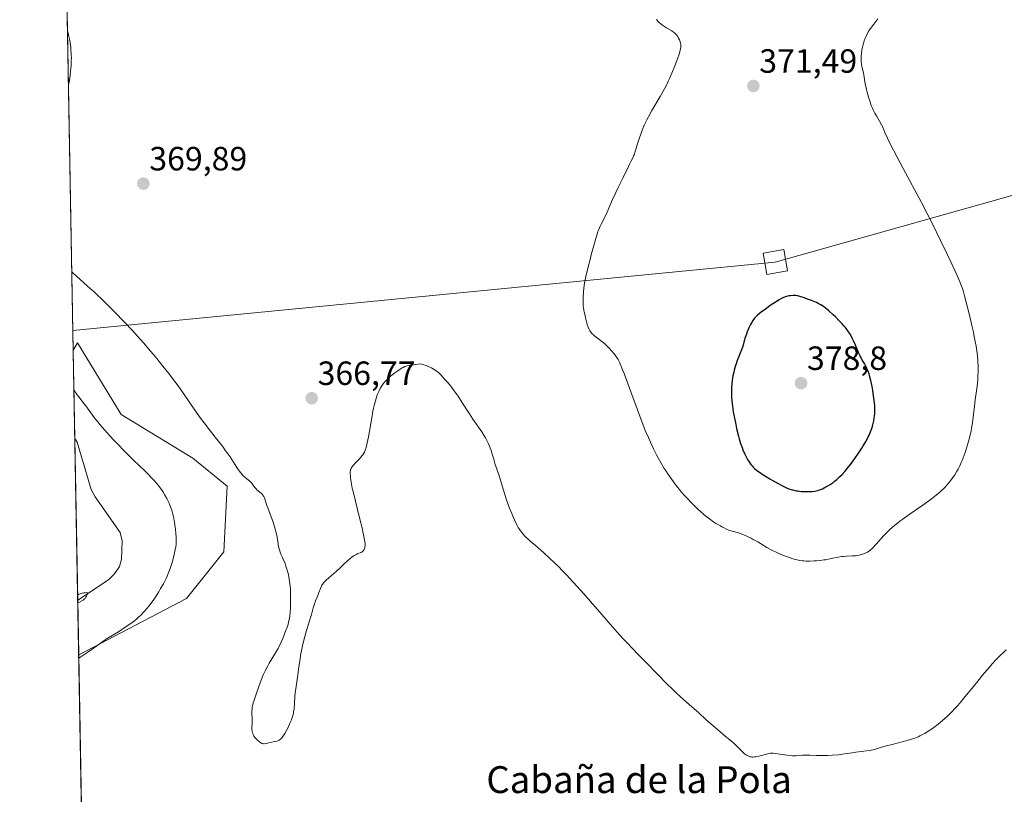
# Model space of a CAD drawing. Units: metres. Extents: x 625747 to 629234, y 4660157 to 4662532.
# Drawn here: x 625747 to 626040, y 4661441 to 4661672 of the extents above; entities that cross this region are included whole.
import ezdxf
from ezdxf.enums import TextEntityAlignment as Align

# ---------------------------------------------------------------- set-up
doc = ezdxf.new("R2010")
doc.units = ezdxf.units.M
doc.header["$MEASUREMENT"] = 0
for name, color, linetype, lineweight in [('Carátula', 7, 'Continuous', 5), ('Comarca CxS', 133, 'Continuous', 0), ('Comunidad Autónoma CxS', 142, 'Continuous', 0), ('Corriente natural lineal', 142, 'Continuous', 13), ('Cultivos herbáceos CxS', 92, 'Continuous', 0), ('Curva de nivel maestra', 36, 'Continuous', 30), ('Curva de nivel normal', 36, 'Continuous', 0), ('Espacio natural protegido CxS', 2, 'Continuous', 0), ('Matorral', 135, 'Continuous', 0), ('Matorral CxS', 135, 'Continuous', 0), ('Municipio CxS', 142, 'Continuous', 0), ('Provincia CxS', 1, 'Continuous', 0), ('Punto de cota en terreno', 7, 'Continuous', 0), ('Rótulo de punto de cota en terreno', 19, 'Continuous', 0), ('Tendido', 6, 'Continuous', 0), ('Texto cartográfico', 19, 'Continuous', 0), ('Torre de tendido', 19, 'Continuous', 0), ('Torre de tendido Cxs', 19, 'Continuous', 0)]:
    doc.layers.add(name, color=color, linetype=linetype, lineweight=lineweight)
doc.styles.add('Arial', font='txt', dxfattribs={"height": 0.2})

# ---------------------------------------------------------------- blocks, each defined once
blk = doc.blocks.new('*U156')
at = {"layer": 'Matorral CxS', "color": 135, "linetype": 'Continuous', "lineweight": 0}
blk.add_polyline3d([(625796.22, 4661499.79, 362.35), (625764.11, 4661482.95, 359.38), (625762.49, 4661573.76, 361.77), (625762.74, 4661574.18, 361.88), (625763.74, 4661575.89, 362.27), (625776.73, 4661554.54, 361.76), (625798.08, 4661541.55, 363.57), (625808.29, 4661533.2, 364.68), (625807.36, 4661513.71, 364.18), (625796.22, 4661499.79, 362.35)], close=True, dxfattribs=at)
blk = doc.blocks.new('*U163')
at = {"layer": 'Cultivos herbáceos CxS', "color": 92, "linetype": 'Continuous', "lineweight": 0}
blk.add_polyline3d([(625770.79, 4661107.4, 350.18), (625764.11, 4661482.95, 359.38), (625796.22, 4661499.79, 362.35), (625807.36, 4661513.71, 364.18), (625808.29, 4661533.2, 364.68), (625798.08, 4661541.55, 363.57), (625776.73, 4661554.54, 361.76), (625763.74, 4661575.89, 362.27), (625762.74, 4661574.18, 361.88), (625762.49, 4661573.76, 361.77), (625746.54, 4662469.87, 387.51), (626291.59, 4662479.7, 378.87), (626295.15, 4662472.59, 378.29), (626300.1, 4662447.8, 378.25), (626313.73, 4662425.5, 377.89), (626321.02, 4662391.46, 377.29), (626339.54, 4662370.79, 375.75)], dxfattribs=at)
blk = doc.blocks.new('*U180')
at = {"layer": 'Curva de nivel normal', "color": 36, "linetype": 'Continuous', "lineweight": 0}
blk.add_polyline3d([(625762.7, 4661561.9, 360), (625762.99, 4661561.42, 360), (625763.69, 4661560.4, 360), (625764.5, 4661559.32, 360), (625765.66, 4661557.85, 360), (625766.22, 4661557.12, 360), (625768.72, 4661553.7, 360), (625769.8, 4661552.34, 360), (625770.43, 4661551.58, 360), (625771.13, 4661550.76, 360), (625772.7, 4661548.99, 360), (625774.41, 4661547.13, 360), (625775.58, 4661545.89, 360), (625777.84, 4661543.56, 360), (625780.05, 4661541.37, 360), (625782.54, 4661539, 360), (625783.64, 4661537.95, 360), (625785, 4661536.6, 360), (625785.63, 4661535.94, 360), (625786.53, 4661534.97, 360), (625787.35, 4661534.02, 360), (625787.73, 4661533.56, 360), (625788.09, 4661533.1, 360), (625788.75, 4661532.19, 360), (625789.33, 4661531.3, 360), (625789.69, 4661530.71, 360), (625790.32, 4661529.58, 360), (625790.91, 4661528.35, 360), (625791.25, 4661527.56, 360), (625791.45, 4661527.04, 360), (625791.8, 4661526.03, 360), (625792.13, 4661524.92, 360), (625792.31, 4661524.14, 360), (625792.43, 4661523.6, 360), (625792.64, 4661522.4, 360), (625792.84, 4661521.01, 360), (625792.93, 4661520.27, 360), (625793.04, 4661519.15, 360), (625793.12, 4661518.04, 360), (625793.13, 4661517.51, 360), (625793.12, 4661516.5, 360), (625793.09, 4661516.01, 360), (625792.99, 4661515.03, 360), (625792.88, 4661514.35, 360), (625792.57, 4661512.88, 360), (625792.13, 4661511.16, 360), (625791.86, 4661510.23, 360), (625791.38, 4661508.75, 360), (625790.8, 4661507.23, 360), (625790.47, 4661506.46, 360), (625790.11, 4661505.69, 360), (625789.34, 4661504.17, 360), (625788.51, 4661502.7, 360), (625787.95, 4661501.77, 360), (625786.84, 4661500.06, 360), (625786.45, 4661499.48, 360), (625785.69, 4661498.43, 360), (625784.98, 4661497.5, 360), (625784.51, 4661496.94, 360), (625783.6, 4661495.9, 360), (625782.59, 4661494.84, 360), (625781.94, 4661494.21, 360), (625781.52, 4661493.83, 360), (625780.72, 4661493.15, 360), (625779.92, 4661492.55, 360), (625778.5, 4661491.6, 360), (625777, 4661490.52, 360), (625776.01, 4661489.88, 360), (625772.89, 4661488.06, 360), (625771.97, 4661487.46, 360), (625770.52, 4661486.4, 360), (625768.56, 4661484.98, 360), (625767.12, 4661483.98, 360), (625764.12, 4661481.99, 360)], dxfattribs=at)
blk = doc.blocks.new('*U186')
at = {"layer": 'Curva de nivel normal', "color": 36, "linetype": 'Continuous', "lineweight": 0}
blk.add_polyline3d([(625763.83, 4661498.49, 355), (625764.59, 4661498.8, 355), (625765.2, 4661499.13, 355), (625765.46, 4661499.29, 355), (625765.67, 4661499.46, 355), (625765.85, 4661499.63, 355), (625766, 4661499.8, 355), (625766.24, 4661500.15, 355), (625766.43, 4661500.5, 355), (625766.59, 4661500.85, 355), (625766.7, 4661501.22, 355), (625766.7, 4661501.37, 355), (625766.6, 4661501.47, 355), (625766.39, 4661501.51, 355), (625766.07, 4661501.5, 355), (625765.66, 4661501.44, 355), (625765.14, 4661501.32, 355), (625764.52, 4661501.14, 355), (625763.79, 4661500.91, 355), (625763.79, 4661500.91, 355)], dxfattribs=at)
blk = doc.blocks.new('*U191')
at = {"layer": 'Curva de nivel normal', "color": 36, "linetype": 'Continuous', "lineweight": 0}
for points in [[(625762.08, 4661597.03, 365), (625762.08, 4661597.02, 365), (625762.33, 4661596.77, 365), (625763.34, 4661595.85, 365), (625766.75, 4661592.78, 365), (625768.77, 4661590.94, 365), (625771.75, 4661588.12, 365), (625773.7, 4661586.22, 365), (625774.99, 4661584.92, 365), (625777.57, 4661582.25, 365), (625780.19, 4661579.45, 365), (625781.5, 4661578.01, 365), (625783.46, 4661575.8, 365), (625785.41, 4661573.54, 365), (625786.38, 4661572.39, 365), (625787.33, 4661571.24, 365), (625789.2, 4661568.95, 365), (625790.96, 4661566.72, 365), (625792.06, 4661565.3, 365), (625794, 4661562.7, 365), (625795.75, 4661560.25, 365), (625798.51, 4661556.18, 365), (625800.42, 4661553.47, 365), (625801.44, 4661552.07, 365), (625803.05, 4661549.95, 365), (625804.72, 4661547.83, 365), (625806.89, 4661545.08, 365), (625807.87, 4661543.76, 365), (625808.33, 4661543.13, 365), (625809.17, 4661541.91, 365), (625811.2, 4661538.8, 365), (625811.92, 4661537.75, 365), (625812.26, 4661537.3, 365), (625812.74, 4661536.7, 365), (625813.21, 4661536.2, 365), (625813.44, 4661535.98, 365), (625814.14, 4661535.41, 365), (625815.03, 4661534.72, 365), (625815.45, 4661534.34, 365), (625815.64, 4661534.12, 365), (625816.01, 4661533.66, 365), (625816.7, 4661532.72, 365), (625817.03, 4661532.31, 365), (625817.19, 4661532.13, 365), (625817.52, 4661531.84, 365), (625818.15, 4661531.35, 365), (625818.45, 4661531.1, 365), (625818.81, 4661530.71, 365), (625818.97, 4661530.49, 365), (625819.2, 4661530.12, 365), (625819.41, 4661529.71, 365), (625819.5, 4661529.48, 365), (625819.77, 4661528.73, 365), (625820.15, 4661527.5, 365), (625820.39, 4661526.75, 365), (625821.98, 4661522.5, 365), (625822.44, 4661521.13, 365), (625822.65, 4661520.46, 365), (625822.93, 4661519.47, 365), (625823.16, 4661518.51, 365), (625823.25, 4661518.05, 365), (625823.45, 4661516.76, 365), (625823.65, 4661515.23, 365), (625823.78, 4661514.55, 365), (625823.87, 4661514.23, 365), (625824.09, 4661513.6, 365), (625824.35, 4661512.95, 365), (625824.78, 4661512, 365), (625825.03, 4661511.44, 365), (625825.56, 4661510.15, 365), (625825.83, 4661509.42, 365), (625826.22, 4661508.22, 365), (625826.56, 4661506.93, 365), (625826.71, 4661506.25, 365), (625826.83, 4661505.56, 365), (625827.02, 4661504.13, 365), (625827.14, 4661502.67, 365), (625827.18, 4661501.68, 365), (625827.22, 4661499.73, 365), (625827.19, 4661497.84, 365), (625827.15, 4661496.94, 365), (625827.07, 4661495.67, 365), (625826.95, 4661494.51, 365), (625826.88, 4661493.98, 365), (625826.8, 4661493.49, 365), (625826.61, 4661492.6, 365), (625826.37, 4661491.76, 365), (625826.18, 4661491.2, 365), (625825.73, 4661490, 365), (625824.86, 4661487.89, 365), (625824.39, 4661486.79, 365), (625823.69, 4661485.31, 365), (625823.47, 4661484.88, 365), (625823.04, 4661484.12, 365), (625821.63, 4661481.85, 365), (625820.83, 4661480.48, 365), (625820.41, 4661479.71, 365), (625819.77, 4661478.48, 365), (625819.16, 4661477.2, 365), (625818.87, 4661476.56, 365), (625818.61, 4661475.93, 365), (625818.13, 4661474.68, 365), (625816.98, 4661471.33, 365), (625816.63, 4661470.38, 365), (625816.22, 4661469.23, 365), (625816.04, 4661468.68, 365), (625815.83, 4661467.86, 365), (625815.76, 4661467.45, 365), (625815.72, 4661467.03, 365), (625815.69, 4661466.17, 365), (625815.78, 4661463.65, 365), (625815.75, 4661462.53, 365), (625815.69, 4661461.22, 365), (625815.7, 4661460.63, 365), (625815.74, 4661460.35, 365), (625815.85, 4661459.82, 365), (625816.03, 4661459.33, 365), (625816.19, 4661459.01, 365), (625816.31, 4661458.81, 365), (625816.58, 4661458.41, 365), (625816.76, 4661458.19, 365), (625817.15, 4661457.77, 365), (625817.56, 4661457.39, 365), (625817.84, 4661457.16, 365), (625818.35, 4661456.8, 365), (625818.68, 4661456.62, 365), (625818.84, 4661456.56, 365), (625819.15, 4661456.49, 365), (625819.38, 4661456.48, 365), (625819.91, 4661456.56, 365), (625822.43, 4661457.2, 365), (625823.12, 4661457.34, 365), (625823.44, 4661457.44, 365), (625823.76, 4661457.58, 365), (625823.92, 4661457.67, 365), (625824.24, 4661457.92, 365), (625824.41, 4661458.08, 365), (625824.67, 4661458.37, 365), (625824.94, 4661458.73, 365), (625825.51, 4661459.61, 365), (625826.08, 4661460.64, 365), (625826.45, 4661461.37, 365), (625827.1, 4661462.8, 365), (625827.46, 4661463.67, 365), (625827.61, 4661464.08, 365), (625827.8, 4661464.68, 365), (625828.03, 4661465.55, 365), (625828.12, 4661465.99, 365), (625828.25, 4661466.89, 365), (625828.37, 4661468.37, 365), (625828.49, 4661470.56, 365), (625828.6, 4661471.73, 365), (625828.84, 4661473.58, 365), (625829.27, 4661476.3, 365), (625829.5, 4661477.8, 365), (625829.71, 4661479.4, 365), (625830.02, 4661481.69, 365), (625830.19, 4661482.89, 365), (625830.52, 4661484.72, 365), (625830.71, 4661485.65, 365), (625830.92, 4661486.58, 365), (625831.41, 4661488.43, 365), (625831.93, 4661490.23, 365), (625832.93, 4661493.46, 365), (625833.5, 4661495.39, 365), (625834.06, 4661497.36, 365), (625834.3, 4661498.13, 365), (625834.66, 4661499.09, 365), (625835.11, 4661500.17, 365), (625835.34, 4661500.71, 365), (625835.65, 4661501.58, 365), (625836.08, 4661502.75, 365), (625836.31, 4661503.29, 365), (625836.55, 4661503.76, 365), (625836.69, 4661503.98, 365), (625836.98, 4661504.39, 365), (625837.21, 4661504.66, 365), (625837.76, 4661505.21, 365), (625838.56, 4661505.91, 365), (625839.99, 4661507.13, 365), (625840.86, 4661507.92, 365), (625841.85, 4661508.85, 365), (625843.24, 4661510.18, 365), (625843.94, 4661510.82, 365), (625844.94, 4661511.69, 365), (625845.4, 4661512.05, 365), (625845.83, 4661512.36, 365), (625846.1, 4661512.53, 365), (625846.59, 4661512.82, 365), (625847.23, 4661513.12, 365), (625847.92, 4661513.39, 365), (625848.2, 4661513.51, 365), (625848.53, 4661513.68, 365), (625848.66, 4661513.77, 365), (625848.85, 4661513.93, 365), (625849.06, 4661514.22, 365), (625849.15, 4661514.39, 365), (625849.29, 4661514.79, 365), (625849.36, 4661515.25, 365), (625849.38, 4661515.53, 365), (625849.37, 4661516.05, 365), (625849.3, 4661516.73, 365), (625849.25, 4661517.14, 365), (625848.96, 4661518.68, 365), (625848.75, 4661519.66, 365), (625848.49, 4661520.8, 365), (625847.85, 4661523.42, 365), (625846.42, 4661529.1, 365), (625845.82, 4661531.61, 365), (625845.59, 4661532.67, 365), (625845.25, 4661534.41, 365), (625845.06, 4661535.71, 365), (625845, 4661536.38, 365), (625844.98, 4661536.76, 365), (625844.99, 4661537.38, 365), (625845.04, 4661537.92, 365), (625845.09, 4661538.16, 365), (625845.14, 4661538.3, 365), (625845.25, 4661538.57, 365), (625845.4, 4661538.83, 365), (625845.53, 4661539.01, 365), (625845.84, 4661539.38, 365), (625846.55, 4661540.14, 365), (625847.63, 4661541.27, 365), (625848.13, 4661541.82, 365), (625848.54, 4661542.32, 365), (625848.71, 4661542.55, 365), (625849.01, 4661543.01, 365), (625849.17, 4661543.32, 365), (625849.46, 4661543.97, 365), (625849.72, 4661544.73, 365), (625849.85, 4661545.2, 365), (625850.05, 4661546.08, 365), (625850.41, 4661547.95, 365), (625851.38, 4661553.58, 365), (625851.74, 4661555.51, 365), (625851.92, 4661556.4, 365), (625852.11, 4661557.2, 365), (625852.47, 4661558.6, 365), (625852.81, 4661559.73, 365), (625853.03, 4661560.37, 365), (625853.45, 4661561.4, 365), (625853.87, 4661562.29, 365), (625854.15, 4661562.78, 365), (625854.34, 4661563.07, 365), (625854.76, 4661563.65, 365), (625855.26, 4661564.25, 365), (625855.56, 4661564.58, 365), (625856.08, 4661565.11, 365), (625857.08, 4661566.02, 365), (625858.21, 4661566.94, 365), (625858.83, 4661567.4, 365), (625859.79, 4661568.05, 365), (625860.43, 4661568.43, 365), (625860.74, 4661568.59, 365), (625861.2, 4661568.8, 365), (625861.64, 4661568.96, 365), (625861.92, 4661569.05, 365), (625862.5, 4661569.17, 365), (625864.48, 4661569.45, 365), (625865.79, 4661569.68, 365), (625866.9, 4661569.36, 365), (625867.56, 4661569.14, 365), (625867.96, 4661568.99, 365), (625868.68, 4661568.69, 365), (625869.16, 4661568.46, 365), (625869.45, 4661568.3, 365), (625869.99, 4661567.98, 365), (625870.69, 4661567.48, 365), (625871.12, 4661567.12, 365), (625871.92, 4661566.34, 365), (625873.18, 4661565, 365), (625873.84, 4661564.24, 365), (625874.88, 4661562.98, 365), (625875.96, 4661561.56, 365), (625876.51, 4661560.79, 365), (625877.07, 4661559.98, 365), (625878.21, 4661558.26, 365), (625880.45, 4661554.77, 365), (625881.49, 4661553.18, 365), (625884.14, 4661549.37, 365), (625884.86, 4661548.23, 365), (625885.2, 4661547.65, 365), (625885.52, 4661547.05, 365), (625886.1, 4661545.82, 365), (625886.6, 4661544.6, 365), (625886.89, 4661543.82, 365), (625887.36, 4661542.43, 365), (625887.71, 4661541.22, 365), (625888.03, 4661540.06, 365), (625888.17, 4661539.57, 365), (625888.43, 4661538.85, 365), (625888.85, 4661537.72, 365), (625889.09, 4661537.01, 365), (625890.46, 4661532.3, 365), (625891.07, 4661530.41, 365), (625891.51, 4661529.13, 365), (625892.43, 4661526.62, 365), (625893.06, 4661525.05, 365), (625893.37, 4661524.3, 365), (625893.84, 4661523.23, 365), (625894.56, 4661521.74, 365), (625895.02, 4661520.92, 365), (625895.26, 4661520.52, 365), (625895.66, 4661519.91, 365), (625896.13, 4661519.3, 365), (625896.4, 4661518.98, 365), (625897, 4661518.32, 365), (625897.34, 4661517.98, 365), (625897.91, 4661517.44, 365), (625898.56, 4661516.86, 365), (625900.1, 4661515.54, 365), (625901.75, 4661514.13, 365), (625902.68, 4661513.3, 365), (625904.22, 4661511.9, 365), (625905.93, 4661510.27, 365), (625906.85, 4661509.36, 365), (625908.31, 4661507.87, 365), (625909.32, 4661506.8, 365), (625911.41, 4661504.57, 365), (625914.54, 4661501.12, 365), (625916.52, 4661498.89, 365), (625919.88, 4661495.04, 365), (625923.1, 4661491.29, 365), (625924.47, 4661489.73, 365), (625926.14, 4661487.9, 365), (625927.19, 4661486.78, 365), (625930.84, 4661482.97, 365), (625932.96, 4661480.78, 365), (625936.25, 4661477.43, 365), (625939.39, 4661474.29, 365), (625940.79, 4661472.9, 365), (625942.05, 4661471.69, 365), (625944.17, 4661469.7, 365), (625945.88, 4661468.16, 365), (625948.74, 4661465.68, 365), (625950.88, 4661463.78, 365), (625953.7, 4661461.25, 365), (625954.98, 4661460.14, 365), (625956.65, 4661458.77, 365), (625958.47, 4661457.29, 365), (625959.28, 4661456.59, 365), (625960.4, 4661455.49, 365), (625961.78, 4661454.1, 365), (625962.42, 4661453.53, 365), (625962.97, 4661453.13, 365), (625963.25, 4661452.98, 365), (625963.66, 4661452.79, 365), (625964.09, 4661452.66, 365), (625964.31, 4661452.61, 365), (625964.65, 4661452.57, 365), (625964.88, 4661452.56, 365), (625965.38, 4661452.58, 365), (625965.77, 4661452.63, 365), (625966.6, 4661452.79, 365), (625967.45, 4661453, 365), (625968.96, 4661453.45, 365), (625969.73, 4661453.64, 365), (625970.08, 4661453.7, 365), (625970.61, 4661453.72, 365), (625970.9, 4661453.71, 365), (625971.59, 4661453.64, 365), (625972.93, 4661453.41, 365), (625974.33, 4661453.18, 365), (625975.07, 4661453.08, 365), (625976.16, 4661452.98, 365), (625976.69, 4661452.95, 365), (625977.71, 4661452.96, 365), (625979.62, 4661453.08, 365), (625980.53, 4661453.12, 365), (625981.87, 4661453.11, 365), (625983.76, 4661453.02, 365), (625984.81, 4661452.99, 365), (625985.57, 4661452.99, 365), (625987.2, 4661453.03, 365), (625988.47, 4661453.1, 365), (625990.36, 4661453.26, 365), (625992.15, 4661453.49, 365), (625994.4, 4661453.83, 365), (625995.5, 4661453.99, 365), (625998.7, 4661454.4, 365), (625999.66, 4661454.55, 365), (626000.11, 4661454.63, 365), (626000.54, 4661454.72, 365), (626001.36, 4661454.94, 365), (626003.14, 4661455.47, 365), (626004.26, 4661455.78, 365), (626006.32, 4661456.32, 365), (626009.36, 4661457.08, 365), (626010.78, 4661457.46, 365), (626012.39, 4661457.96, 365), (626013.11, 4661458.21, 365), (626014.11, 4661458.62, 365), (626014.59, 4661458.84, 365), (626015.56, 4661459.34, 365), (626016.05, 4661459.62, 365), (626017.06, 4661460.24, 365), (626018.08, 4661460.91, 365), (626018.75, 4661461.38, 365), (626020.02, 4661462.33, 365), (626021.33, 4661463.4, 365), (626022.16, 4661464.15, 365), (626022.72, 4661464.68, 365), (626023.89, 4661465.85, 365), (626025.17, 4661467.21, 365), (626025.85, 4661467.96, 365), (626026.9, 4661469.15, 365), (626028.52, 4661471.05, 365), (626030.14, 4661473.03, 365), (626032.25, 4661475.68, 365), (626033.27, 4661476.93, 365), (626035.2, 4661479.24, 365), (626036.14, 4661480.3, 365), (626037.52, 4661481.79, 365), (626038.74, 4661483.04, 365), (626039.35, 4661483.63, 365), (626040.28, 4661484.51, 365)], [(625760.8, 4661668.8, 365), (625760.8, 4661668.79, 365), (625761.01, 4661668.07, 365), (625761.22, 4661667.12, 365), (625761.43, 4661665.94, 365), (625761.64, 4661664.54, 365), (625761.74, 4661663.78, 365), (625761.81, 4661663.02, 365), (625761.86, 4661662.26, 365), (625761.9, 4661661.5, 365), (625761.92, 4661660.73, 365), (625761.91, 4661659.96, 365), (625761.84, 4661658.42, 365), (625761.71, 4661656.91, 365), (625761.54, 4661655.45, 365), (625761.33, 4661654.04, 365), (625761.08, 4661652.71, 365)]]:
    blk.add_polyline3d(points, dxfattribs=at)
blk = doc.blocks.new('*U198')
at = {"layer": 'Curva de nivel normal', "color": 36, "linetype": 'Continuous', "lineweight": 0}
blk.add_polyline3d([(626002.04, 4661672.32, 370), (626001.74, 4661671.93, 370), (626001.22, 4661671.22, 370), (626000.88, 4661670.75, 370), (625999.9, 4661669.5, 370), (625999.39, 4661668.75, 370), (625998.92, 4661667.89, 370), (625998.68, 4661667.41, 370), (625998.34, 4661666.64, 370), (625998.03, 4661665.85, 370), (625997.89, 4661665.45, 370), (625997.77, 4661665.06, 370), (625997.56, 4661664.29, 370), (625997.4, 4661663.53, 370), (625997.31, 4661663.03, 370), (625997.2, 4661662.02, 370), (625997.15, 4661661.26, 370), (625997.14, 4661660.27, 370), (625997.16, 4661659.79, 370), (625997.25, 4661658.79, 370), (625997.35, 4661658.19, 370), (625997.77, 4661656.31, 370), (625997.87, 4661655.73, 370), (625998.08, 4661654.34, 370), (625998.32, 4661653, 370), (625998.7, 4661651.36, 370), (625998.9, 4661650.57, 370), (625999.33, 4661649.02, 370), (625999.66, 4661647.95, 370), (626000.13, 4661646.59, 370), (626000.45, 4661645.81, 370), (626000.67, 4661645.31, 370), (626001.18, 4661644.32, 370), (626001.63, 4661643.53, 370), (626002.57, 4661641.91, 370), (626003.19, 4661640.78, 370), (626003.52, 4661640.09, 370), (626004.19, 4661638.54, 370), (626004.99, 4661636.79, 370), (626005.77, 4661635.17, 370), (626007.82, 4661631.13, 370), (626009.58, 4661627.78, 370), (626015.04, 4661617.67, 370), (626016.94, 4661614.04, 370), (626018.22, 4661611.53, 370), (626020.78, 4661606.37, 370), (626022.66, 4661602.48, 370), (626023.82, 4661600.04, 370), (626025.7, 4661595.97, 370), (626026.52, 4661594.09, 370), (626026.84, 4661593.29, 370), (626027.25, 4661592.1, 370), (626027.45, 4661591.45, 370), (626027.89, 4661589.93, 370), (626028.61, 4661587.25, 370), (626029.01, 4661585.69, 370), (626029.61, 4661583.21, 370), (626030.2, 4661580.68, 370), (626030.47, 4661579.44, 370), (626030.89, 4661577.33, 370), (626031.08, 4661576.33, 370), (626031.32, 4661574.88, 370), (626031.61, 4661572.82, 370), (626031.81, 4661570.91, 370), (626031.88, 4661570, 370), (626031.92, 4661569.12, 370), (626031.94, 4661567.45, 370), (626031.89, 4661565.88, 370), (626031.82, 4661564.88, 370), (626031.63, 4661562.95, 370), (626031.46, 4661561.56, 370), (626031.09, 4661558.9, 370), (626030.83, 4661557.06, 370), (626030.45, 4661553.72, 370), (626030.23, 4661552.06, 370), (626029.98, 4661550.5, 370), (626029.82, 4661549.69, 370), (626029.56, 4661548.45, 370), (626029.07, 4661546.53, 370), (626028.49, 4661544.57, 370), (626028.06, 4661543.28, 370), (626027.76, 4661542.44, 370), (626027.15, 4661540.86, 370), (626026.91, 4661540.31, 370), (626026.45, 4661539.28, 370), (626025.97, 4661538.32, 370), (626025.64, 4661537.71, 370), (626024.96, 4661536.57, 370), (626024.23, 4661535.49, 370), (626023.85, 4661534.97, 370), (626023.23, 4661534.2, 370), (626022.56, 4661533.43, 370), (626022.2, 4661533.04, 370), (626021.52, 4661532.34, 370), (626021.15, 4661531.99, 370), (626020.53, 4661531.42, 370), (626019.43, 4661530.5, 370), (626018.08, 4661529.45, 370), (626017.29, 4661528.86, 370), (626015.47, 4661527.57, 370), (626011.43, 4661524.75, 370), (626009.52, 4661523.39, 370), (626008.66, 4661522.76, 370), (626007.89, 4661522.18, 370), (626006.59, 4661521.13, 370), (626005.53, 4661520.2, 370), (626004.92, 4661519.62, 370), (626003.83, 4661518.48, 370), (626003.04, 4661517.6, 370), (626001.54, 4661515.92, 370), (626000.56, 4661514.87, 370), (626000.27, 4661514.59, 370), (625999.75, 4661514.14, 370), (625999.27, 4661513.78, 370), (625998.96, 4661513.59, 370), (625998.3, 4661513.27, 370), (625997.56, 4661512.98, 370), (625997.15, 4661512.84, 370), (625996.49, 4661512.67, 370), (625995.77, 4661512.54, 370), (625995.38, 4661512.49, 370), (625994.57, 4661512.43, 370), (625992.79, 4661512.37, 370), (625991.83, 4661512.3, 370), (625991.33, 4661512.25, 370), (625990.31, 4661512.09, 370), (625988.18, 4661511.65, 370), (625986.53, 4661511.33, 370), (625985.97, 4661511.24, 370), (625984.86, 4661511.1, 370), (625983.78, 4661511, 370), (625983.1, 4661510.96, 370), (625981.87, 4661510.91, 370), (625980.74, 4661510.92, 370), (625980.09, 4661510.96, 370), (625979.68, 4661511, 370), (625978.88, 4661511.12, 370), (625978.01, 4661511.29, 370), (625977.55, 4661511.4, 370), (625976.78, 4661511.62, 370), (625975.44, 4661512.06, 370), (625974.03, 4661512.6, 370), (625973.28, 4661512.91, 370), (625972.15, 4661513.41, 370), (625970.5, 4661514.2, 370), (625969.05, 4661514.99, 370), (625966.32, 4661516.61, 370), (625965, 4661517.36, 370), (625964.32, 4661517.72, 370), (625963.31, 4661518.23, 370), (625962.35, 4661518.67, 370), (625961.9, 4661518.86, 370), (625961.08, 4661519.15, 370), (625960.59, 4661519.3, 370), (625958.66, 4661519.8, 370), (625957.75, 4661520.11, 370), (625957.26, 4661520.31, 370), (625956.49, 4661520.67, 370), (625955.64, 4661521.1, 370), (625955.19, 4661521.36, 370), (625953.88, 4661522.15, 370), (625953.17, 4661522.62, 370), (625952.05, 4661523.41, 370), (625950.87, 4661524.31, 370), (625950.27, 4661524.8, 370), (625949.17, 4661525.74, 370), (625948.61, 4661526.25, 370), (625947.76, 4661527.04, 370), (625946.47, 4661528.32, 370), (625945.17, 4661529.71, 370), (625944.52, 4661530.43, 370), (625943.65, 4661531.44, 370), (625942.51, 4661532.84, 370), (625941.95, 4661533.55, 370), (625940.72, 4661535.19, 370), (625939.56, 4661536.84, 370), (625939.01, 4661537.66, 370), (625938.48, 4661538.48, 370), (625937.51, 4661540.09, 370), (625936.65, 4661541.62, 370), (625936.13, 4661542.58, 370), (625935.26, 4661544.32, 370), (625934.74, 4661545.43, 370), (625933.97, 4661547.2, 370), (625933.54, 4661548.22, 370), (625932.93, 4661549.54, 370), (625932.49, 4661550.59, 370), (625931.47, 4661553.24, 370), (625930.49, 4661555.93, 370), (625928.16, 4661562.38, 370), (625926.53, 4661566.74, 370), (625926.09, 4661567.87, 370), (625925.34, 4661569.64, 370), (625925.12, 4661570.1, 370), (625924.72, 4661570.89, 370), (625924.35, 4661571.53, 370), (625924.1, 4661571.9, 370), (625923.59, 4661572.59, 370), (625922.71, 4661573.63, 370), (625922.22, 4661574.16, 370), (625921.45, 4661574.94, 370), (625920.65, 4661575.67, 370), (625920.24, 4661576.02, 370), (625917.83, 4661577.83, 370), (625917.36, 4661578.25, 370), (625917.13, 4661578.46, 370), (625916.82, 4661578.8, 370), (625916.47, 4661579.24, 370), (625916.32, 4661579.48, 370), (625916.09, 4661579.87, 370), (625915.79, 4661580.54, 370), (625915.51, 4661581.35, 370), (625915.39, 4661581.8, 370), (625915.15, 4661582.85, 370), (625915.03, 4661583.45, 370), (625914.87, 4661584.45, 370), (625914.66, 4661585.14, 370), (625914.56, 4661585.57, 370), (625914.41, 4661586.39, 370), (625914.37, 4661586.78, 370), (625914.32, 4661587.51, 370), (625914.32, 4661588.19, 370), (625914.36, 4661589.4, 370), (625914.41, 4661591.11, 370), (625914.51, 4661592.22, 370), (625914.74, 4661593.69, 370), (625914.92, 4661594.61, 370), (625915.15, 4661595.67, 370), (625915.72, 4661598.11, 370), (625916.38, 4661600.75, 370), (625916.83, 4661602.49, 370), (625917.66, 4661605.57, 370), (625918.36, 4661607.96, 370), (625918.73, 4661609.06, 370), (625918.96, 4661609.64, 370), (625919.42, 4661610.68, 370), (625919.83, 4661611.47, 370), (625920.76, 4661613.27, 370), (625921.52, 4661614.83, 370), (625922.02, 4661615.99, 370), (625923.1, 4661618.57, 370), (625924.03, 4661620.68, 370), (625924.72, 4661622.14, 370), (625926.13, 4661624.96, 370), (625927.04, 4661626.76, 370), (625927.49, 4661627.72, 370), (625928.13, 4661629.14, 370), (625928.48, 4661629.89, 370), (625929.19, 4661631.2, 370), (625929.44, 4661631.76, 370), (625929.57, 4661632.09, 370), (625929.84, 4661632.87, 370), (625930.44, 4661634.87, 370), (625930.98, 4661636.63, 370), (625931.56, 4661638.33, 370), (625931.91, 4661639.24, 370), (625932.53, 4661640.7, 370), (625933.31, 4661642.31, 370), (625933.77, 4661643.18, 370), (625934.82, 4661645.05, 370), (625937.27, 4661649.25, 370), (625938.51, 4661651.5, 370), (625939.11, 4661652.66, 370), (625939.68, 4661653.82, 370), (625940.04, 4661654.6, 370), (625940.72, 4661656.14, 370), (625941.62, 4661658.33, 370), (625942.12, 4661659.66, 370), (625942.42, 4661660.48, 370), (625942.89, 4661661.89, 370), (625943.09, 4661662.53, 370), (625943.34, 4661663.53, 370), (625943.39, 4661663.79, 370), (625943.45, 4661664.22, 370), (625943.45, 4661664.58, 370), (625943.42, 4661664.79, 370), (625943.33, 4661665.18, 370), (625943.12, 4661665.8, 370), (625942.99, 4661666.12, 370), (625942.76, 4661666.6, 370), (625942.5, 4661667.06, 370), (625942.35, 4661667.27, 370), (625942.2, 4661667.47, 370), (625941.88, 4661667.84, 370), (625941.52, 4661668.17, 370), (625941.26, 4661668.38, 370), (625940.7, 4661668.75, 370), (625939.16, 4661669.65, 370), (625938.52, 4661670.07, 370), (625938.17, 4661670.32, 370), (625937.5, 4661670.83, 370), (625937.17, 4661671.11, 370), (625936.71, 4661671.56, 370), (625936.31, 4661672.02, 370), (625936.14, 4661672.25, 370)], dxfattribs=at)
blk = doc.blocks.new('5PATER')
at = {"layer": 'Carátula', "linetype": 'Continuous', "lineweight": 5}
h = blk.add_hatch(color=250, dxfattribs=at)
edge = h.paths.add_edge_path()
edge.add_ellipse((0, 0.01), major_axis=(-1.33, -1.34), ratio=0.999422, start_angle=0, end_angle=360)

msp = doc.modelspace()

# ---------------------------------------------------------------- linework, layer by layer
at = {"layer": 'Comarca CxS', "color": 133, "linetype": 'Continuous', "lineweight": 0}
msp.add_polyline3d([(629234.11, 4660218.85, 379.19), (625787.71, 4660156.76, 443.35), (625746.54, 4662469.87, 387.51), (629191.8, 4662531.98, 398.76), (629234.11, 4660218.85, 379.19)], close=True, dxfattribs=at)
at = {"layer": 'Comunidad Autónoma CxS', "color": 142, "linetype": 'Continuous', "lineweight": 0}
msp.add_polyline3d([(629234.11, 4660218.85, 379.19), (625787.71, 4660156.76, 443.35), (625746.54, 4662469.87, 387.51), (629191.8, 4662531.98, 398.76), (629234.11, 4660218.85, 379.19)], close=True, dxfattribs=at)
at = {"layer": 'Corriente natural lineal', "color": 142, "linetype": 'Continuous', "lineweight": 13}
msp.add_polyline3d([(625762.96, 4661547.38, 358.42), (625763.65, 4661546.3, 358.34), (625767.87, 4661532.27, 357.68), (625769.06, 4661530.07, 357.55), (625776.42, 4661519.38, 356.74), (625777.02, 4661516.97, 356.31), (625776.82, 4661511.5, 355.44), (625776.23, 4661509.26, 355.38), (625774.79, 4661507.08, 355.64), (625773.01, 4661505.34, 355.72), (625763.81, 4661499.29, 355.07)], dxfattribs=at)
at = {"layer": 'Cultivos herbáceos CxS', "color": 92, "linetype": 'Continuous', "lineweight": 0}
for points in [[(625762.49, 4661573.76, 361.77), (625753.65, 4662070.3, 374.56), (625753.62, 4662072.21, 374.58), (625753.58, 4662074.1, 374.62), (625746.54, 4662469.87, 387.51), (625796.64, 4662470.77, 385.39), (625878.72, 4662472.25, 382.8), (625905.75, 4662472.74, 381.86), (625907.34, 4662472.77, 381.88), (625908.93, 4662472.8, 381.88), (626115.42, 4662476.52, 381.75), (626117.16, 4662476.55, 381.73), (626118.9, 4662476.58, 381.75), (626291.59, 4662479.7, 378.87)], [(625762.49, 4661573.76, 361.77), (625762.74, 4661574.18, 361.88), (625763.74, 4661575.89, 362.27), (625776.73, 4661554.54, 361.76), (625798.08, 4661541.55, 363.57), (625808.29, 4661533.2, 364.68), (625807.36, 4661513.71, 364.18), (625796.22, 4661499.79, 362.35), (625764.11, 4661482.95, 359.38)], [(625770.79, 4661107.4, 350.18), (625764.11, 4661482.95, 359.38)]]:
    msp.add_polyline3d(points, dxfattribs=at)
at = {"layer": 'Curva de nivel maestra', "color": 36, "linetype": 'Continuous', "lineweight": 30}
msp.add_polyline3d([(626000.46, 4661551.06, 375), (626000.78, 4661552.25, 375), (626000.87, 4661552.66, 375), (626001.02, 4661553.46, 375), (626001.11, 4661554.21, 375), (626001.16, 4661554.69, 375), (626001.19, 4661555.66, 375), (626001.18, 4661556.65, 375), (626001.16, 4661557.18, 375), (626001.09, 4661558.02, 375), (626000.92, 4661559.46, 375), (626000.57, 4661561.74, 375), (626000.35, 4661562.94, 375), (625999.99, 4661564.67, 375), (625999.64, 4661566.03, 375), (625999.46, 4661566.65, 375), (625999.17, 4661567.49, 375), (625998.85, 4661568.25, 375), (625998.69, 4661568.59, 375), (625998.52, 4661568.91, 375), (625998.16, 4661569.52, 375), (625997.38, 4661570.79, 375), (625996.97, 4661571.56, 375), (625996.77, 4661572, 375), (625996.34, 4661572.99, 375), (625995.44, 4661575.21, 375), (625994.95, 4661576.32, 375), (625994.48, 4661577.28, 375), (625994.24, 4661577.75, 375), (625993.84, 4661578.43, 375), (625993.17, 4661579.45, 375), (625992.4, 4661580.48, 375), (625991.97, 4661581, 375), (625991.5, 4661581.52, 375), (625990.49, 4661582.58, 375), (625989.43, 4661583.61, 375), (625988.73, 4661584.26, 375), (625987.44, 4661585.41, 375), (625986.36, 4661586.32, 375), (625985.86, 4661586.69, 375), (625985.11, 4661587.19, 375), (625984.3, 4661587.64, 375), (625983.85, 4661587.86, 375), (625983.36, 4661588.08, 375), (625982.29, 4661588.51, 375), (625981.18, 4661588.92, 375), (625980.46, 4661589.17, 375), (625979.2, 4661589.58, 375), (625978.18, 4661589.85, 375), (625977.69, 4661589.94, 375), (625977.41, 4661589.97, 375), (625976.89, 4661589.98, 375), (625976.03, 4661589.91, 375), (625975.57, 4661589.84, 375), (625974.89, 4661589.69, 375), (625974.29, 4661589.5, 375), (625973.96, 4661589.37, 375), (625973.39, 4661589.09, 375), (625972.66, 4661588.67, 375), (625971.56, 4661587.98, 375), (625970.05, 4661586.97, 375), (625968.88, 4661586.15, 375), (625967.3, 4661584.98, 375), (625966.88, 4661584.63, 375), (625966.18, 4661584.03, 375), (625965.65, 4661583.51, 375), (625965.36, 4661583.19, 375), (625964.9, 4661582.58, 375), (625964.46, 4661581.89, 375), (625964.19, 4661581.4, 375), (625963.67, 4661580.33, 375), (625963.17, 4661579.12, 375), (625962.92, 4661578.47, 375), (625962.59, 4661577.47, 375), (625962.3, 4661576.47, 375), (625961.94, 4661575.2, 375), (625961.76, 4661574.61, 375), (625961.45, 4661573.8, 375), (625960.94, 4661572.61, 375), (625960.64, 4661571.86, 375), (625960.19, 4661570.62, 375), (625959.96, 4661569.93, 375), (625959.61, 4661568.83, 375), (625959.3, 4661567.71, 375), (625959.16, 4661567.16, 375), (625958.92, 4661566.1, 375), (625958.83, 4661565.58, 375), (625958.68, 4661564.55, 375), (625958.6, 4661563.85, 375), (625958.52, 4661562.4, 375), (625958.5, 4661560.81, 375), (625958.53, 4661559.95, 375), (625958.62, 4661558.55, 375), (625958.79, 4661557.01, 375), (625958.9, 4661556.18, 375), (625959.04, 4661555.32, 375), (625959.37, 4661553.49, 375), (625959.75, 4661551.62, 375), (625960.02, 4661550.4, 375), (625960.59, 4661548.12, 375), (625960.81, 4661547.35, 375), (625961.22, 4661545.96, 375), (625961.64, 4661544.75, 375), (625961.91, 4661544.03, 375), (625962.46, 4661542.76, 375), (625962.68, 4661542.32, 375), (625963.1, 4661541.53, 375), (625963.51, 4661540.83, 375), (625963.77, 4661540.42, 375), (625964.26, 4661539.71, 375), (625964.71, 4661539.15, 375), (625964.96, 4661538.89, 375), (625965.39, 4661538.49, 375), (625966.33, 4661537.73, 375), (625967.13, 4661537.14, 375), (625967.64, 4661536.78, 375), (625968.61, 4661536.15, 375), (625969.87, 4661535.39, 375), (625970.62, 4661534.96, 375), (625972.42, 4661533.98, 375), (625973.49, 4661533.42, 375), (625975.31, 4661532.49, 375), (625976.13, 4661532.23, 375), (625976.67, 4661532.09, 375), (625977.73, 4661531.86, 375), (625978.25, 4661531.78, 375), (625979.25, 4661531.66, 375), (625980.2, 4661531.6, 375), (625980.79, 4661531.59, 375), (625981.87, 4661531.61, 375), (625982.41, 4661531.65, 375), (625983.35, 4661531.76, 375), (625984.16, 4661531.94, 375), (625984.66, 4661532.09, 375), (625984.98, 4661532.2, 375), (625985.62, 4661532.47, 375), (625986.63, 4661532.97, 375), (625987.14, 4661533.27, 375), (625987.93, 4661533.76, 375), (625988.73, 4661534.31, 375), (625989.12, 4661534.61, 375), (625989.82, 4661535.17, 375), (625990.17, 4661535.48, 375), (625990.69, 4661535.96, 375), (625991.47, 4661536.74, 375), (625992.26, 4661537.61, 375), (625992.66, 4661538.08, 375), (625993.07, 4661538.58, 375), (625993.89, 4661539.63, 375), (625994.71, 4661540.74, 375), (625995.25, 4661541.49, 375), (625996.3, 4661543.02, 375), (625997.28, 4661544.51, 375), (625997.74, 4661545.24, 375), (625998.38, 4661546.31, 375), (625998.96, 4661547.37, 375), (625999.22, 4661547.9, 375), (625999.46, 4661548.42, 375), (625999.9, 4661549.44, 375), (626000.26, 4661550.42, 375), (626000.46, 4661551.06, 375)], dxfattribs=at)
at = {"layer": 'Espacio natural protegido CxS', "color": 2, "linetype": 'Continuous', "lineweight": 0}
msp.add_polyline3d([(629234.11, 4660218.85, 379.19), (625787.71, 4660156.76, 443.35), (625746.54, 4662469.87, 387.51), (629191.8, 4662531.98, 398.76), (629234.11, 4660218.85, 379.19)], close=True, dxfattribs=at)
msp.add_polyline3d([(629234.11, 4660218.85, 379.19), (625787.71, 4660156.76, 443.35), (625746.54, 4662469.87, 387.51), (629191.8, 4662531.98, 398.76), (629234.11, 4660218.85, 379.19)], close=True, dxfattribs=at)
at = {"layer": 'Matorral', "color": 135, "linetype": 'Continuous', "lineweight": 0}
for points in [[(625762.49, 4661573.76, 361.77), (625762.74, 4661574.18, 361.88), (625763.74, 4661575.89, 362.27), (625776.73, 4661554.54, 361.76), (625798.08, 4661541.55, 363.57), (625808.29, 4661533.2, 364.68), (625807.36, 4661513.71, 364.18), (625796.22, 4661499.79, 362.35), (625764.11, 4661482.95, 359.38)], [(625764.11, 4661482.95, 359.38), (625763.81, 4661499.29, 355.07), (625762.96, 4661547.38, 358.42), (625762.49, 4661573.76, 361.77)]]:
    msp.add_polyline3d(points, dxfattribs=at)
at = {"layer": 'Municipio CxS', "color": 142, "linetype": 'Continuous', "lineweight": 0}
msp.add_polyline3d([(629234.11, 4660218.85, 379.19), (625787.71, 4660156.76, 443.35), (625746.54, 4662469.87, 387.51), (629191.8, 4662531.98, 398.76), (629234.11, 4660218.85, 379.19)], close=True, dxfattribs=at)
at = {"layer": 'Provincia CxS', "color": 1, "linetype": 'Continuous', "lineweight": 0}
msp.add_polyline3d([(629234.11, 4660218.85, 379.19), (625787.71, 4660156.76, 443.35), (625746.54, 4662469.87, 387.51), (629191.8, 4662531.98, 398.76), (629234.11, 4660218.85, 379.19)], close=True, dxfattribs=at)
at = {"layer": 'Tendido', "color": 6, "linetype": 'Continuous', "lineweight": 0}
msp.add_polyline3d([(625762.39, 4661579.53, 362.62), (625971.54, 4661599.96, 373.12), (626347.94, 4661705.81, 373.55), (626657.45, 4661793.66, 363.63), (627042.74, 4661902.78, 360.14), (627454.78, 4662018.17, 374.17), (627832.13, 4662124.74, 380.29), (628352.96, 4662271.87, 409.89), (628524.25, 4662320.51, 410.71), (628981.86, 4662449.03, 393.87), (629192.23, 4662508.54, 396.39)], dxfattribs=at)
at = {"layer": 'Torre de tendido', "color": 19, "linetype": 'Continuous', "lineweight": 0}
msp.add_polyline3d([(625975.18, 4661597.36, 373.47), (625969, 4661596.28, 373.34), (625967.9, 4661602.56, 372.97), (625974.09, 4661603.64, 372.91), (625975.18, 4661597.36, 373.47)], dxfattribs=at)
at = {"layer": 'Torre de tendido Cxs', "color": 19, "linetype": 'Continuous', "lineweight": 0}
msp.add_polyline3d([(625975.18, 4661597.36, 373.47), (625969, 4661596.28, 373.34), (625967.9, 4661602.56, 372.97), (625974.09, 4661603.64, 372.91), (625975.18, 4661597.36, 373.47)], close=True, dxfattribs=at)

# ---------------------------------------------------------------- block references
at = {"layer": 'Cultivos herbáceos CxS', "color": 92, "linetype": 'Continuous', "lineweight": 0}
msp.add_blockref('*U163', (0, 0), dxfattribs=at)
at = {"layer": 'Curva de nivel normal', "color": 36, "linetype": 'Continuous', "lineweight": 0}
for name in ['*U198', '*U180', '*U191', '*U186']:
    msp.add_blockref(name, (0, 0), dxfattribs=at)
at = {"layer": 'Matorral CxS', "color": 135, "linetype": 'Continuous', "lineweight": 0}
msp.add_blockref('*U156', (0, 0), dxfattribs=at)
at = {"layer": 'Punto de cota en terreno', "linetype": 'Continuous', "lineweight": 0}
for p in [(625965.01, 4661652.36, 371.49), (625783.38, 4661623.28, 369.89), (625979.22, 4661563.87, 378.8), (625833.49, 4661559.39, 366.77)]:
    msp.add_blockref('5PATER', p, dxfattribs=at)

# ---------------------------------------------------------------- texts
at = {"layer": 'Rótulo de punto de cota en terreno', "color": 19, "linetype": 'Continuous', "lineweight": 0, "style": 'Arial'}
for s, p in [('371,49', (625966.77, 4661654.12)), ('369,89', (625785.14, 4661625.04)), ('378,8', (625980.98, 4661565.63)), ('366,77', (625835.25, 4661561.15))]:
    msp.add_text(s, height=7, dxfattribs=at).set_placement(p, align=Align.BOTTOM_LEFT)
at = {"layer": 'Texto cartográfico', "color": 19, "linetype": 'Continuous', "lineweight": 0, "style": 'Arial'}
msp.add_text('Cabaña de la Pola', height=8, dxfattribs=at).set_placement((625930.97, 4661445.84), align=Align.MIDDLE_CENTER)

doc.saveas('drawing.dxf')
